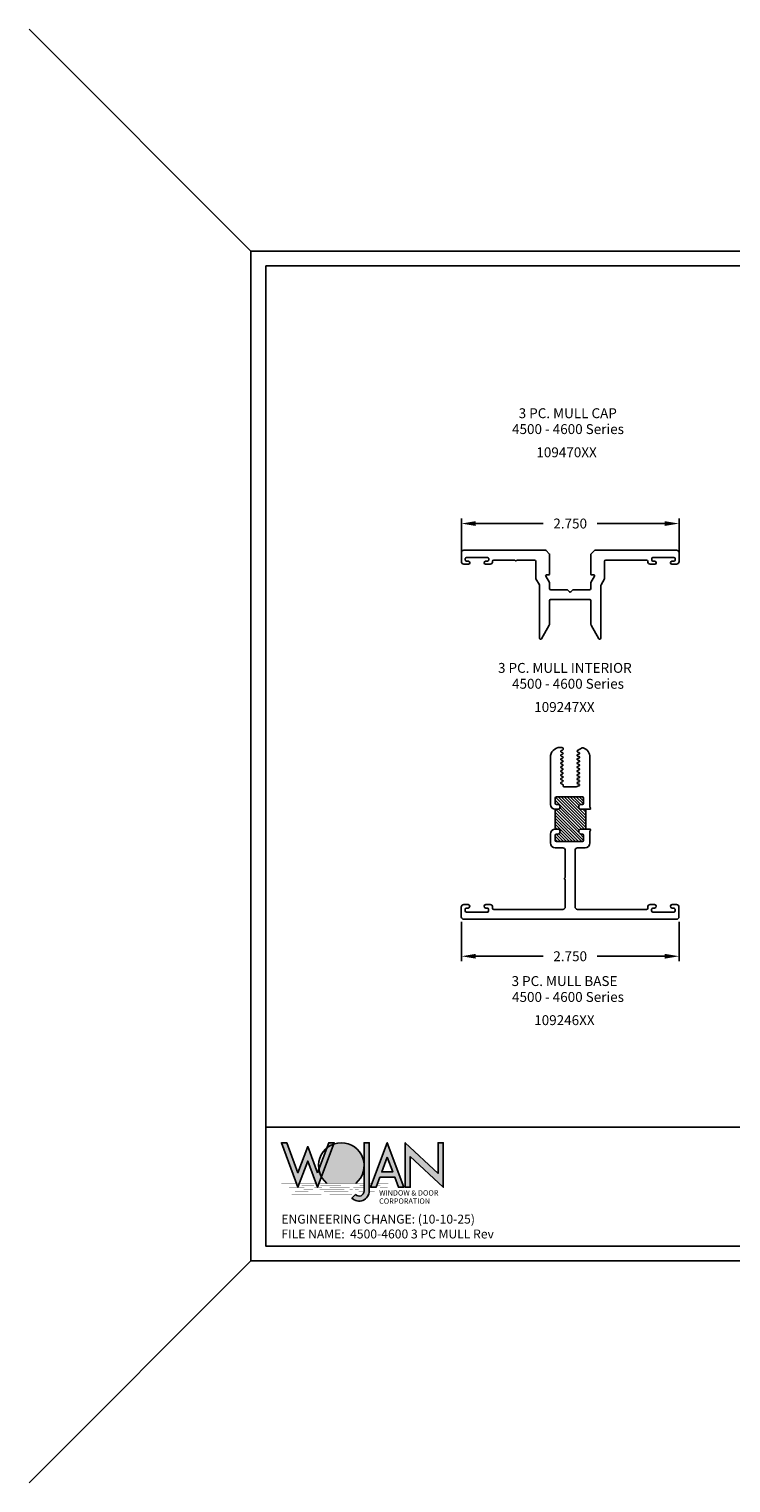
# Model space of a CAD drawing. Units: inches. Extents: x -120.6 to -98.5, y 8.6 to 26.9.
# Drawn here: x -120.6 to -111.7, y 8.6 to 26.9 of the extents above; entities that cross this region are included whole.
import ezdxf

# ---------------------------------------------------------------- set-up
doc = ezdxf.new("R2010")
doc.units = ezdxf.units.IN
doc.header["$LTSCALE"] = 0.5
doc.header["$MEASUREMENT"] = 0
doc.layers.get('0').update_dxf_attribs({"linetype": 'CONTINUOUS'})
doc.layers.get('DEFPOINTS').update_dxf_attribs({"linetype": 'CONTINUOUS'})
doc.layers.add('FORMAT', color=7, linetype='CONTINUOUS')
doc.layers.add('OBJECT', color=7, linetype='CONTINUOUS')
doc.styles.add('IGGI 04', font='arial.ttf', dxfattribs={"height": 0.275})
doc.styles.get("Standard").update_dxf_attribs({"font": 'SIMPLEX', "height": 0.125})
doc.dimstyles.get("Standard").update_dxf_attribs({"dimtxt": 0.125, "dimasz": 0.18, "dimexe": 0.0625, "dimexo": 0.0625, "dimgap": 0.09, "dimtad": 0, "dimtih": 1, "dimtoh": 1, "dimdec": 3, "dimzin": 0, "dimdsep": 46, "dimtxsty": 'Standard', "dimcen": 0.09, "dimadec": 0, "dimazin": 0, "dimtfac": 1, "dimtdec": 3, "dimtofl": 0, "dimtmove": 0, "dimatfit": 3, "dimfxl": 1, "dimtolj": 1, "dimtzin": 0, "dimarcsym": 0})

# ---------------------------------------------------------------- blocks, each defined once
blk = doc.blocks.new('*D94')
at = {"layer": 'DEFPOINTS', "color": 0, "transparency": 16777216}
for p in [(-115.151, 15.739), (-112.401, 15.739), (-115.151, 15.241)]:
    blk.add_point(p, dxfattribs=at)
at = {"layer": 'OBJECT', "color": 0, "lineweight": -2, "transparency": 16777216}
for p, q in [((-115.151, 15.677), (-115.151, 15.178)), ((-112.401, 15.677), (-112.401, 15.178)), ((-114.971, 15.241), (-114.116, 15.241)), ((-112.581, 15.241), (-113.436, 15.241))]:
    blk.add_line(p, q, dxfattribs=at)
at = {"layer": 'OBJECT', "color": 0, "transparency": 16777216}
for points in [[(-114.971, 15.271), (-114.971, 15.211), (-115.151, 15.241)], [(-112.581, 15.271), (-112.581, 15.211), (-112.401, 15.241)]]:
    blk.add_solid(points, dxfattribs=at)
at = {"layer": 'OBJECT', "color": 0, "transparency": 16777216, "insert": (-113.776, 15.241), "char_height": 0.125, "attachment_point": 5}
blk.add_mtext('\\A1;2.750', dxfattribs=at)
blk = doc.blocks.new('*D95')
at = {"layer": 'DEFPOINTS', "color": 0, "transparency": 16777216}
for p in [(-115.151, 20.704), (-115.151, 20.28), (-112.401, 20.28)]:
    blk.add_point(p, dxfattribs=at)
at = {"layer": 'OBJECT', "color": 0, "lineweight": -2, "transparency": 16777216}
for p, q in [((-115.151, 20.343), (-115.151, 20.767)), ((-112.401, 20.343), (-112.401, 20.767)), ((-114.971, 20.704), (-114.116, 20.704)), ((-112.581, 20.704), (-113.436, 20.704))]:
    blk.add_line(p, q, dxfattribs=at)
at = {"layer": 'OBJECT', "color": 0, "transparency": 16777216}
for points in [[(-114.971, 20.734), (-114.971, 20.674), (-115.151, 20.704)], [(-112.581, 20.734), (-112.581, 20.674), (-112.401, 20.704)]]:
    blk.add_solid(points, dxfattribs=at)
at = {"layer": 'OBJECT', "color": 0, "transparency": 16777216, "insert": (-113.776, 20.704), "char_height": 0.125, "attachment_point": 5}
blk.add_mtext('\\A1;2.750', dxfattribs=at)

msp = doc.modelspace()

# ---------------------------------------------------------------- hatches: boundary and pattern name
h = msp.add_hatch(color=20)
h.paths.add_polyline_path([(-117.2153, 12.5077), (-117.3571, 12.886), (-117.4255, 12.886), (-117.2153, 12.3252), (-117.0914, 12.6554), (-116.9676, 12.3252), (-116.7573, 12.886), (-116.8258, 12.886), (-116.9676, 12.5077), (-117.0914, 12.8379)])
h.paths.add_polyline_path([(-116.3792, 12.2765), (-116.3792, 12.2765, -0.6646638), (-116.4886, 12.2318), (-116.534, 12.1865, 0.6681786), (-116.3151, 12.2771), (-116.3151, 12.886), (-116.3792, 12.886)])
h.paths.add_polyline_path([(-116.2975, 12.3252), (-116.2291, 12.3252), (-116.181, 12.4534), (-115.9934, 12.4534), (-115.9454, 12.3252), (-115.8769, 12.3252), (-116.0872, 12.886)])
h.paths.add_polyline_path([(-116.0872, 12.7034), (-116.0175, 12.5174), (-116.157, 12.5174)], flags=16)
h.paths.add_polyline_path([(-115.8609, 12.3252), (-115.7968, 12.3252), (-115.7968, 12.7127), (-115.3802, 12.3252), (-115.3802, 12.886), (-115.4443, 12.886), (-115.4443, 12.4984), (-115.8609, 12.886)])
h = msp.add_hatch(color=20)
h.set_gradient(color1=(248, 246, 176), color2=(255, 63, 0))
h.paths.add_polyline_path([(-116.9187, 12.4556, 0.0944391), (-116.8489, 12.3732), (-116.4864, 12.3732, 0.8425836), (-116.7635, 12.8696)])
at = {"layer": 'FORMAT'}
h = msp.add_hatch(dxfattribs=at)
h.set_pattern_fill('ANSI31', scale=0.0085, angle=270, style=0)
h.set_pattern_definition([(315, (15157.056803, -17474.348968), (0.019083044257, 0.019083044257), [])])
h.paths.add_polyline_path([(-113.5801, 17.096), (-113.6375, 17.096, -1), (-113.6375, 17.158), (-113.6215, 17.158, 0.4142136), (-113.6065, 17.173), (-113.6065, 17.238, 0.4142136), (-113.6215, 17.253), (-113.9495, 17.253, 0.4142136), (-113.9645, 17.238), (-113.9645, 17.173, 0.4142136), (-113.9495, 17.158), (-113.9335, 17.158, -1), (-113.9335, 17.096), (-113.9645, 17.096), (-113.9645, 16.846), (-113.9335, 16.846, -1), (-113.9335, 16.784), (-113.9495, 16.784, 0.4142136), (-113.9645, 16.769), (-113.9645, 16.704, 0.4142136), (-113.9495, 16.689), (-113.6215, 16.689, 0.4142136), (-113.6065, 16.704), (-113.6065, 16.769, 0.4142136), (-113.6215, 16.784), (-113.6375, 16.784, -1), (-113.6375, 16.846), (-113.5801, 16.846)])

# ---------------------------------------------------------------- linework, layer by layer
at = {"ltscale": 0.1}
for p, q in [((-113.9645, 17.096), (-113.9645, 16.846)), ((-113.5801, 17.096), (-113.5801, 16.846))]:
    msp.add_line(p, q, dxfattribs=at)
msp.add_lwpolyline([(-117.6236, 23.9566), (-117.6236, 11.5816), (-101.4986, 11.5816), (-101.4986, 23.9566)], close=True)
msp.add_lwpolyline([(-117.6236, 11.5816), (-117.6236, 13.0816), (-101.4986, 13.0816)])
at = {"color": 20}
for points in [[(-116.9676, 12.5077), (-116.8258, 12.886), (-116.7573, 12.886), (-116.9676, 12.3252), (-117.0914, 12.6554), (-117.2153, 12.3252), (-117.4255, 12.886), (-117.3571, 12.886), (-117.2153, 12.5077), (-117.0914, 12.8379)], [(-116.181, 12.4534), (-116.2291, 12.3252), (-116.2975, 12.3252), (-116.0872, 12.886), (-115.8769, 12.3252), (-115.9454, 12.3252), (-115.9934, 12.4534)], [(-115.7968, 12.7127), (-115.7968, 12.3252), (-115.8609, 12.3252), (-115.8609, 12.886), (-115.4443, 12.4984), (-115.4443, 12.886), (-115.3802, 12.886), (-115.3802, 12.3252)], [(-116.0872, 12.7034), (-116.157, 12.5174), (-116.0175, 12.5174)]]:
    msp.add_lwpolyline(points, close=True, dxfattribs=at)
at = {"color": 20, "const_width": 0.00401}
for points in [[(-116.4864, 12.3732, 0.8425836), (-116.7635, 12.8696, 0.8425836)], [(-116.8502, 12.8208, 0.2695181), (-116.952, 12.5494, 0.2695181)], [(-116.9187, 12.4556, 0.0944391), (-116.8489, 12.3732, 0.0944391)]]:
    msp.add_lwpolyline(points, format="xyb", dxfattribs=at)
at = {"color": 20}
msp.add_lwpolyline([(-116.4886, 12.2318, 0.6681786), (-116.3792, 12.2771), (-116.3792, 12.886), (-116.3151, 12.886), (-116.3151, 12.2771, -0.6681786), (-116.534, 12.1865)], format="xyb", close=True, dxfattribs=at)
at = {"color": 157, "const_width": 0.00401}
for points in [[(-117.4255, 12.3732), (-117.2333, 12.3732)], [(-117.3294, 12.3252), (-117.1371, 12.3252)], [(-117.1972, 12.3732), (-116.9856, 12.3732)], [(-117.1692, 12.3493), (-117.0137, 12.3493)], [(-117.1429, 12.2988), (-117.0278, 12.2988)], [(-117.009, 12.3252), (-116.9128, 12.3252)], [(-116.3792, 12.3732), (-116.9496, 12.3732)], [(-116.9425, 12.2988), (-116.6312, 12.2988)], [(-116.9324, 12.3493), (-116.6737, 12.3493)], [(-116.8167, 12.3252), (-116.5608, 12.3252)], [(-116.5623, 12.2988), (-116.5227, 12.2988)], [(-116.5173, 12.3252), (-116.3792, 12.3252)], [(-116.4963, 12.2988), (-116.4472, 12.2988)], [(-116.4357, 12.3493), (-116.3792, 12.3493)], [(-116.3151, 12.3732), (-116.2795, 12.3732)], [(-116.3151, 12.3493), (-116.2915, 12.3493)], [(-116.223, 12.3493), (-116.1768, 12.3493)], [(-116.211, 12.3732), (-116.0739, 12.3732)], [(-116.1775, 12.3252), (-116.0814, 12.3252)], [(-117.2945, 12.2319), (-116.9203, 12.2319)], [(-117.2523, 12.2664), (-117.0866, 12.2664)], [(-116.8859, 12.2664), (-116.5806, 12.2664)], [(-116.8171, 12.2319), (-116.5321, 12.2319)], [(-116.4478, 12.2765), (-116.3792, 12.2765)], [(-116.3151, 12.2765), (-116.2449, 12.2765)]]:
    msp.add_lwpolyline(points, dxfattribs=at)
at = {"color": 20}
msp.add_arc((-116.6676, 12.5976), 0.2884, 308.94244, 231.05756, dxfattribs=at)
at = {"layer": 'DEFPOINTS', "color": 7}
msp.add_lwpolyline([(-117.8111, 24.1441), (-117.8111, 11.3941), (-101.3111, 11.3941), (-101.3111, 24.1441)], close=True, dxfattribs=at)
msp.add_lwpolyline([(-117.8111, 24.1441), (-117.8111, 11.3941), (-101.3111, 11.3941)], dxfattribs=at)
at = {"layer": 'OBJECT', "color": 2}
for p, q in [((-117.8111, 24.1441), (-120.6135, 26.9465)), ((-117.8111, 11.3941), (-120.6135, 8.5917))]:
    msp.add_line(p, q, dxfattribs=at)
at = {"layer": 'OBJECT'}
for p, q in [((-115.151, 20.3371), (-115.151, 20.2231)), ((-114.0922, 20.3681), (-115.12, 20.3681)), ((-115.061, 20.1921), (-115.12, 20.1921)), ((-115.101, 20.2621), (-115.101, 20.2421)), ((-114.821, 20.2771), (-115.086, 20.2771)), ((-115.061, 20.2271), (-115.086, 20.2271)), ((-114.821, 20.2271), (-114.846, 20.2271)), ((-114.787, 20.1921), (-114.846, 20.1921)), ((-114.806, 20.2621), (-114.806, 20.2421)), ((-114.756, 20.2281), (-114.756, 20.2231)), ((-114.4835, 20.2431), (-114.741, 20.2431)), ((-114.226, 20.2431), (-114.4435, 20.2431)), ((-114.211, 20.0139), (-114.211, 20.2281)), ((-114.0404, 20.3225), (-114.0816, 20.3637)), ((-114.036, 20.3119), (-114.036, 20.0661)), ((-113.516, 20.3119), (-113.516, 20.0661)), ((-113.5116, 20.3225), (-113.4704, 20.3637)), ((-113.4598, 20.3681), (-112.432, 20.3681)), ((-113.341, 20.0139), (-113.341, 20.2281)), ((-113.326, 20.2431), (-112.811, 20.2431)), ((-112.796, 20.2281), (-112.796, 20.2231)), ((-112.765, 20.1921), (-112.706, 20.1921)), ((-112.746, 20.2621), (-112.746, 20.2421)), ((-112.731, 20.2771), (-112.466, 20.2771)), ((-112.731, 20.2271), (-112.706, 20.2271)), ((-112.491, 20.2271), (-112.466, 20.2271)), ((-112.491, 20.1921), (-112.432, 20.1921)), ((-112.451, 20.2621), (-112.451, 20.2421)), ((-112.401, 20.3371), (-112.401, 20.2231)), ((-114.0846, 20.0411), (-114.038, 19.9603)), ((-114.046, 20.0561), (-114.076, 20.0561)), ((-113.4673, 20.0411), (-113.514, 19.9603)), ((-113.506, 20.0561), (-113.476, 20.0561)), ((-114.209, 20.0064), (-114.1655, 19.9311)), ((-114.1635, 19.9236), (-114.1635, 19.2558)), ((-114.036, 19.9528), (-114.036, 19.8831)), ((-114.021, 19.8681), (-113.8163, 19.8681)), ((-113.783, 19.841), (-113.8057, 19.8637)), ((-113.7689, 19.841), (-113.7462, 19.8637)), ((-113.7356, 19.8681), (-113.531, 19.8681)), ((-113.516, 19.9528), (-113.516, 19.8831)), ((-113.3885, 19.9236), (-113.3885, 19.2558)), ((-113.343, 20.0064), (-113.3865, 19.9311)), ((-114.0385, 19.7281), (-114.0385, 19.429)), ((-114.0235, 19.7431), (-113.5285, 19.7431)), ((-113.5135, 19.7281), (-113.5135, 19.429)), ((-114.1398, 19.2494), (-114.0405, 19.4215)), ((-113.4121, 19.2494), (-113.5115, 19.4215)), ((-113.8805, 17.878), (-113.9015, 17.878)), ((-113.8718, 17.8437), (-113.8881, 17.8373)), ((-113.8881, 17.8187), (-113.8718, 17.8123)), ((-113.8655, 17.863), (-113.8655, 17.853)), ((-113.6825, 17.8367), (-113.6242, 17.8704)), ((-113.6811, 17.8187), (-113.6648, 17.8123)), ((-114.0265, 17.753), (-114.0265, 17.158)), ((-113.8718, 17.7937), (-113.8881, 17.7873)), ((-113.8881, 17.7687), (-113.8718, 17.7623)), ((-113.8718, 17.7437), (-113.8881, 17.7373)), ((-113.8881, 17.7187), (-113.8718, 17.7123)), ((-113.8718, 17.6937), (-113.8881, 17.6873)), ((-113.8881, 17.6687), (-113.8718, 17.6623)), ((-113.8718, 17.6437), (-113.8881, 17.6373)), ((-113.6648, 17.7937), (-113.6811, 17.7873)), ((-113.6811, 17.7687), (-113.6648, 17.7623)), ((-113.6648, 17.7437), (-113.6811, 17.7373)), ((-113.6811, 17.7187), (-113.6648, 17.7123)), ((-113.6648, 17.6937), (-113.6811, 17.6873)), ((-113.6811, 17.6687), (-113.6648, 17.6623)), ((-113.6648, 17.6437), (-113.6811, 17.6373)), ((-113.5265, 17.753), (-113.5265, 17.126)), ((-113.8881, 17.6187), (-113.8718, 17.6123)), ((-113.8718, 17.5937), (-113.8881, 17.5873)), ((-113.8881, 17.5687), (-113.8718, 17.5623)), ((-113.8718, 17.5437), (-113.8881, 17.5373)), ((-113.8881, 17.5187), (-113.8718, 17.5123)), ((-113.8718, 17.4937), (-113.8881, 17.4873)), ((-113.8881, 17.4687), (-113.8718, 17.4623)), ((-113.8718, 17.4437), (-113.8881, 17.4373)), ((-113.6811, 17.6187), (-113.6648, 17.6123)), ((-113.6648, 17.5937), (-113.6811, 17.5873)), ((-113.6811, 17.5687), (-113.6648, 17.5623)), ((-113.6648, 17.5437), (-113.6811, 17.5373)), ((-113.6811, 17.5187), (-113.6648, 17.5123)), ((-113.6648, 17.4937), (-113.6811, 17.4873)), ((-113.6811, 17.4687), (-113.6648, 17.4623)), ((-113.6648, 17.4437), (-113.6811, 17.4373)), ((-113.8881, 17.4187), (-113.8718, 17.4123)), ((-113.8655, 17.403), (-113.8655, 17.393)), ((-113.7078, 17.378), (-113.8505, 17.378)), ((-113.6648, 17.3937), (-113.7023, 17.3791)), ((-113.6811, 17.4187), (-113.6648, 17.4123)), ((-113.9645, 17.238), (-113.9645, 17.173)), ((-113.9335, 17.096), (-113.9645, 17.096)), ((-113.6215, 17.253), (-113.9495, 17.253)), ((-113.9335, 17.158), (-113.9495, 17.158)), ((-113.6215, 17.158), (-113.6375, 17.158)), ((-113.5227, 17.096), (-113.6375, 17.096)), ((-113.6065, 17.238), (-113.6065, 17.173)), ((-114.0265, 16.784), (-114.0265, 16.671)), ((-113.9335, 16.846), (-113.9645, 16.846)), ((-113.9645, 16.769), (-113.9645, 16.704)), ((-113.9335, 16.784), (-113.9495, 16.784)), ((-113.5227, 16.846), (-113.6375, 16.846)), ((-113.6215, 16.784), (-113.6375, 16.784)), ((-113.6065, 16.769), (-113.6065, 16.704)), ((-113.5265, 16.816), (-113.5265, 16.671)), ((-113.87, 16.609), (-113.9645, 16.609)), ((-113.6215, 16.689), (-113.9495, 16.689)), ((-113.839, 16.578), (-113.839, 16.241)), ((-113.714, 16.578), (-113.714, 15.864)), ((-113.5885, 16.609), (-113.683, 16.609)), ((-113.839, 16.201), (-113.839, 15.864)), ((-115.1515, 15.739), (-115.1515, 15.863)), ((-115.0665, 15.894), (-115.1205, 15.894)), ((-115.1015, 15.814), (-115.1015, 15.834)), ((-115.0665, 15.849), (-115.0865, 15.849)), ((-114.8215, 15.799), (-115.0865, 15.799)), ((-114.7875, 15.894), (-114.8415, 15.894)), ((-114.8215, 15.849), (-114.8415, 15.849)), ((-114.8065, 15.814), (-114.8065, 15.834)), ((-114.7565, 15.848), (-114.7565, 15.863)), ((-114.7415, 15.833), (-113.87, 15.833)), ((-113.683, 15.833), (-112.8115, 15.833)), ((-112.7965, 15.848), (-112.7965, 15.863)), ((-112.7655, 15.894), (-112.7115, 15.894)), ((-112.7465, 15.814), (-112.7465, 15.834)), ((-112.7315, 15.849), (-112.7115, 15.849)), ((-112.7315, 15.799), (-112.4665, 15.799)), ((-112.4865, 15.894), (-112.4325, 15.894)), ((-112.4865, 15.849), (-112.4665, 15.849)), ((-112.4515, 15.814), (-112.4515, 15.834)), ((-112.4015, 15.739), (-112.4015, 15.863)), ((-115.1205, 15.708), (-112.4325, 15.708))]:
    msp.add_line(p, q, dxfattribs=at)
for centre, radius, start, end in [((-115.12, 20.3371), 0.031, 90, 180), ((-115.12, 20.2231), 0.031, 180, 270), ((-115.086, 20.2621), 0.015, 90, 180), ((-115.086, 20.2421), 0.015, 180, 270), ((-115.061, 20.2096), 0.0175, 270, 90), ((-114.846, 20.2096), 0.0175, 90, 270), ((-114.821, 20.2621), 0.015, 0, 90), ((-114.821, 20.2421), 0.015, 270, 0), ((-114.787, 20.2231), 0.031, 270, 0), ((-114.741, 20.2281), 0.015, 90, 180), ((-114.4835, 20.2281), 0.015, 36.8699, 90), ((-114.4635, 20.2431), 0.01, 216.8699, 323.1301), ((-114.4435, 20.2281), 0.015, 90, 143.1301), ((-114.226, 20.2281), 0.015, 0, 90), ((-114.0922, 20.3531), 0.015, 45, 90), ((-114.051, 20.3119), 0.015, 0, 45), ((-113.501, 20.3119), 0.015, 135, 180), ((-113.4598, 20.3531), 0.015, 90, 135), ((-113.326, 20.2281), 0.015, 90, 180), ((-112.811, 20.2281), 0.015, 0, 90), ((-112.765, 20.2231), 0.031, 180, 270), ((-112.731, 20.2621), 0.015, 90, 180), ((-112.731, 20.2421), 0.015, 180, 270), ((-112.706, 20.2096), 0.0175, 270, 90), ((-112.491, 20.2096), 0.0175, 90, 270), ((-112.466, 20.2621), 0.015, 0, 90), ((-112.466, 20.2421), 0.015, 270, 0), ((-112.432, 20.3371), 0.031, 0, 90), ((-112.432, 20.2231), 0.031, 270, 0), ((-114.196, 20.0139), 0.015, 180, 210), ((-114.076, 20.0461), 0.01, 90, 210), ((-114.046, 20.0661), 0.01, 270, 0), ((-113.506, 20.0661), 0.01, 180, 270), ((-113.476, 20.0461), 0.01, 330, 90), ((-113.356, 20.0139), 0.015, 330, 0), ((-114.1785, 19.9236), 0.015, 0, 30), ((-114.051, 19.9528), 0.015, 0, 30), ((-114.021, 19.8831), 0.015, 180, 270), ((-113.8163, 19.8531), 0.015, 45, 90), ((-113.776, 19.8481), 0.01, 225, 315), ((-113.7356, 19.8531), 0.015, 90, 135), ((-113.531, 19.8831), 0.015, 270, 0), ((-113.501, 19.9528), 0.015, 150, 180), ((-113.3735, 19.9236), 0.015, 150, 180), ((-114.0235, 19.7281), 0.015, 90, 180), ((-113.5285, 19.7281), 0.015, 0, 90), ((-114.0535, 19.429), 0.015, 330, 0), ((-113.4985, 19.429), 0.015, 180, 210), ((-114.1508, 19.2558), 0.0127, 180, 330), ((-113.4011, 19.2558), 0.0127, 210, 0), ((-113.9015, 17.753), 0.125, 90.00841, 181.16759), ((-113.8845, 17.828), 0.01, 111.37545, 248.62455), ((-113.8805, 17.863), 0.015, 0, 90), ((-113.8755, 17.853), 0.01, 291.37545, 0), ((-113.8755, 17.803), 0.01, 291.37545, 68.62455), ((-113.6775, 17.828), 0.01, 120, 248.62455), ((-113.6685, 17.803), 0.01, 291.37545, 68.62455), ((-113.6167, 17.8574), 0.015, 71.54432, 120), ((-113.6515, 17.753), 0.125, 0, 71.54432), ((-113.8845, 17.778), 0.01, 111.37545, 248.62455), ((-113.8845, 17.728), 0.01, 111.37545, 248.62455), ((-113.8845, 17.678), 0.01, 111.37545, 248.62455), ((-113.8845, 17.628), 0.01, 111.37545, 248.62455), ((-113.8755, 17.753), 0.01, 291.37545, 68.62455), ((-113.8755, 17.703), 0.01, 291.37545, 68.62455), ((-113.8755, 17.653), 0.01, 291.37545, 68.62455), ((-113.6775, 17.778), 0.01, 111.37545, 248.62455), ((-113.6775, 17.728), 0.01, 111.37545, 248.62455), ((-113.6775, 17.678), 0.01, 111.37545, 248.62455), ((-113.6775, 17.628), 0.01, 111.37545, 248.62455), ((-113.6685, 17.753), 0.01, 291.37545, 68.62455), ((-113.6685, 17.703), 0.01, 291.37545, 68.62455), ((-113.6685, 17.653), 0.01, 291.37545, 68.62455), ((-113.8845, 17.578), 0.01, 111.37545, 248.62455), ((-113.8845, 17.528), 0.01, 111.37545, 248.62455), ((-113.8845, 17.478), 0.01, 111.37545, 248.62455), ((-113.8845, 17.428), 0.01, 111.37545, 248.62455), ((-113.8755, 17.603), 0.01, 291.37545, 68.62455), ((-113.8755, 17.553), 0.01, 291.37545, 68.62455), ((-113.8755, 17.503), 0.01, 291.37545, 68.62455), ((-113.8755, 17.453), 0.01, 291.37545, 68.62455), ((-113.6775, 17.578), 0.01, 111.37545, 248.62455), ((-113.6775, 17.528), 0.01, 111.37545, 248.62455), ((-113.6775, 17.478), 0.01, 111.37545, 248.62455), ((-113.6775, 17.428), 0.01, 111.37545, 248.62455), ((-113.6685, 17.603), 0.01, 291.37545, 68.62455), ((-113.6685, 17.553), 0.01, 291.37545, 68.62455), ((-113.6685, 17.503), 0.01, 291.37545, 68.62455), ((-113.6685, 17.453), 0.01, 291.37545, 68.62455), ((-113.8755, 17.403), 0.01, 0, 68.62455), ((-113.8505, 17.393), 0.015, 180, 270), ((-113.7078, 17.393), 0.015, 270, 291.37545), ((-113.6685, 17.403), 0.01, 291.37545, 68.62455), ((-113.9645, 17.158), 0.062, 180, 270), ((-113.9495, 17.238), 0.015, 90, 180), ((-113.9495, 17.173), 0.015, 180, 270), ((-113.9335, 17.127), 0.031, 270, 90), ((-113.6375, 17.127), 0.031, 90, 270), ((-113.6215, 17.238), 0.015, 0, 90), ((-113.6215, 17.173), 0.015, 270, 0), ((-113.5115, 17.126), 0.015, 180, 233.1301), ((-113.5115, 17.086), 0.015, 126.8699, 138.18969), ((-113.5265, 17.106), 0.01, 306.8699, 53.1301), ((-113.9645, 16.784), 0.062, 90, 180), ((-113.9495, 16.769), 0.015, 90, 180), ((-113.9495, 16.704), 0.015, 180, 270), ((-113.9335, 16.815), 0.031, 270, 90), ((-113.6375, 16.815), 0.031, 90, 270), ((-113.6215, 16.769), 0.015, 0, 90), ((-113.6215, 16.704), 0.015, 270, 0), ((-113.5115, 16.816), 0.015, 126.8699, 180), ((-113.5115, 16.856), 0.015, 221.81031, 233.1301), ((-113.5265, 16.836), 0.01, 306.8699, 53.1301), ((-113.9645, 16.671), 0.062, 180, 270), ((-113.87, 16.578), 0.031, 0, 90), ((-113.683, 16.578), 0.031, 90, 180), ((-113.5885, 16.671), 0.062, 270, 0), ((-113.839, 16.221), 0.01, 126.8699, 233.1301), ((-113.854, 16.241), 0.015, 306.8699, 0), ((-113.854, 16.201), 0.015, 0, 53.1301), ((-115.1205, 15.863), 0.031, 90, 180), ((-115.0865, 15.834), 0.015, 90, 180), ((-115.0865, 15.814), 0.015, 180, 270), ((-115.0665, 15.8715), 0.0225, 270, 90), ((-114.8415, 15.8715), 0.0225, 90, 270), ((-114.8215, 15.834), 0.015, 0, 90), ((-114.8215, 15.814), 0.015, 270, 0), ((-114.7875, 15.863), 0.031, 0, 90), ((-114.7415, 15.848), 0.015, 180, 270), ((-113.87, 15.864), 0.031, 270, 0), ((-113.683, 15.864), 0.031, 180, 270), ((-112.8115, 15.848), 0.015, 270, 0), ((-112.7655, 15.863), 0.031, 90, 180), ((-112.7315, 15.834), 0.015, 90, 180), ((-112.7315, 15.814), 0.015, 180, 270), ((-112.7115, 15.8715), 0.0225, 270, 90), ((-112.4865, 15.8715), 0.0225, 90, 270), ((-112.4665, 15.834), 0.015, 0, 90), ((-112.4665, 15.814), 0.015, 270, 0), ((-112.4325, 15.863), 0.031, 0, 90), ((-115.1205, 15.739), 0.031, 180, 270), ((-112.4325, 15.739), 0.031, 270, 0)]:
    msp.add_arc(centre, radius, start, end, dxfattribs=at)

# ---------------------------------------------------------------- texts
at = {"color": 20, "char_height": 0.0675, "width": 0.828102, "attachment_point": 1}
for s, insert in [('WINDOW & DOOR', (-116.1902, 12.2871)), ('CORPORATION', (-116.1902, 12.1833))]:
    msp.add_mtext(s, dxfattribs=dict(at, insert=insert))
at = {"layer": 'OBJECT', "style": 'IGGI 04'}
for s, p in [('3 PC. MULL CAP', (-114.4268, 22.0342)), ('4500 - 4600 Series', (-114.5108, 21.8338)), ('109470XX', (-114.2035, 21.5408)), ('3 PC. MULL INTERIOR', (-114.6881, 18.819)), ('4500 - 4600 Series', (-114.5108, 18.6185)), ('109247XX', (-114.2306, 18.3256)), ('3 PC. MULL BASE', (-114.5168, 14.8651)), ('4500 - 4600 Series', (-114.5108, 14.6646)), ('109246XX', (-114.2306, 14.3716))]:
    msp.add_text(s, height=0.125, dxfattribs=at).set_placement(p)
at = {"layer": 'OBJECT', "insert": (-117.4255, 11.9784), "char_height": 0.1125, "attachment_point": 1, "style": 'IGGI 04'}
msp.add_mtext_dynamic_manual_height_columns('ENGINEERING CHANGE: (10-10-25)\\PFILE NAME:  4500-4600 3 PC MULL Rev', width=5.313156, gutter_width=0.4688, heights=[0], dxfattribs=at)

# ---------------------------------------------------------------- dimensions: what is measured, and where the dimension line sits
at = {"layer": 'OBJECT'}
dim = msp.add_linear_dim(base=(-115.151, 20.7044), p1=(-112.401, 20.2801), p2=(-115.151, 20.2801), dimstyle='Standard', dxfattribs=at)
dim.commit()
dim.dimension.update_dxf_attribs({"geometry": '*D95', "text_midpoint": (-113.776, 20.7044)})
dim = msp.add_linear_dim(base=(-115.1515, 15.2409), p1=(-112.4015, 15.739), p2=(-115.1515, 15.739), angle=180, dimstyle='Standard', dxfattribs=at)
dim.commit()
dim.dimension.update_dxf_attribs({"geometry": '*D94', "text_midpoint": (-113.7765, 15.2409), "dimtype": 160})

doc.saveas('drawing.dxf')
